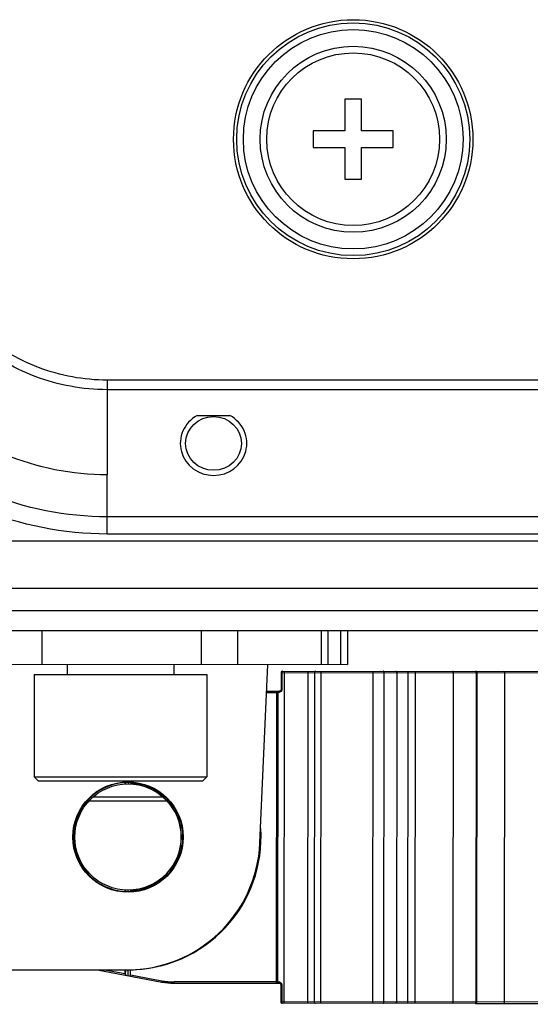
# Model space of a CAD drawing. Units: millimetres. Extents: x -3066 to 2709, y -5645 to -3599.
# Drawn here: x 1966 to 2004, y -4725 to -4651 of the extents above; entities that cross this region are included whole.
import ezdxf

# ---------------------------------------------------------------- set-up
doc = ezdxf.new("R2010")
doc.units = ezdxf.units.MM
doc.header["$LTSCALE"] = 46.255
doc.layers.get('0').update_dxf_attribs({"linetype": 'CONTINUOUS'})
for name, color, linetype in [('02___PRT_ALL_AXES', 7, 'CONTINUOUS'), ('3_ALL_AXES', 7, 'CONTINUOUS'), ('7_ALL_FEATURES', 7, 'CONTINUOUS')]:
    doc.layers.add(name, color=color, linetype=linetype)

msp = doc.modelspace()

# ---------------------------------------------------------------- linework, layer by layer
at = {"color": 7, "linetype": 'Continuous'}
for p, q in [((1990.27, -4656.795), (1990.27, -4659.175)), ((1991.52, -4656.795), (1990.27, -4656.795)), ((1991.52, -4659.175), (1991.52, -4656.795)), ((1987.89, -4659.175), (1987.89, -4660.425)), ((1990.27, -4659.175), (1987.89, -4659.175)), ((1993.9, -4659.175), (1991.52, -4659.175)), ((1993.9, -4660.425), (1993.9, -4659.175)), ((1987.89, -4660.425), (1990.27, -4660.425)), ((1990.27, -4660.425), (1990.27, -4662.805)), ((1991.52, -4662.805), (1991.52, -4660.425)), ((1991.52, -4660.425), (1993.9, -4660.425)), ((1990.27, -4662.805), (1991.52, -4662.805)), ((1972.386, -4677.933), (1972.386, -4678.653)), ((2292.402, -4677.933), (1972.386, -4677.933)), ((1972.386, -4678.653), (1972.393, -4685.042)), ((2292.402, -4678.653), (1972.386, -4678.653)), ((1979.161, -4680.6), (1981.628, -4680.6)), ((1972.395, -4688.223), (1972.393, -4685.042)), ((1972.395, -4689.52), (1972.395, -4688.223)), ((2292.395, -4688.223), (1972.395, -4688.223)), ((2292.395, -4689.52), (1972.395, -4689.52)), ((1898.312, -4690.021), (2366.478, -4690.021)), ((1898.118, -4693.583), (2366.672, -4693.583)), ((2366.809, -4695.3), (1897.981, -4695.3)), ((2375.89, -4696.8), (1883.895, -4696.8)), ((1967.5, -4699.323), (1967.502, -4696.8)), ((1979.452, -4696.8), (1979.45, -4699.333)), ((1982.214, -4699.336), (1982.216, -4696.8)), ((1988.477, -4696.8), (1988.475, -4699.341)), ((1989.014, -4699.341), (1989.017, -4696.8)), ((1989.938, -4696.8), (1989.936, -4699.342)), ((1990.477, -4696.8), (1990.475, -4699.343)), ((1957.325, -4699.314), (1990.475, -4699.343)), ((1983.88, -4712.771), (1984.475, -4699.337)), ((1985.475, -4699.938), (1985.474, -4701.238)), ((1985.475, -4699.938), (2050.967, -4699.995)), ((1985.537, -4699.938), (1985.536, -4701.238)), ((1985.575, -4699.838), (2080.875, -4699.92)), ((1985.703, -4724.839), (1985.725, -4699.839)), ((1987.475, -4699.84), (1987.453, -4724.84)), ((1987.975, -4699.94), (1987.953, -4724.74)), ((1988.453, -4724.812), (1988.475, -4699.87)), ((1988.475, -4699.87), (1988.475, -4699.841)), ((1992.376, -4699.874), (1992.355, -4724.815)), ((1992.376, -4699.844), (1992.376, -4699.874)), ((1993.2, -4724.745), (1993.222, -4699.945)), ((1994.18, -4699.946), (1994.159, -4724.746)), ((1995.004, -4724.846), (1995.026, -4699.847)), ((1995.548, -4699.847), (1995.527, -4724.847)), ((1998.406, -4724.749), (1998.428, -4699.949)), ((2000.149, -4699.951), (2000.128, -4724.751)), ((2000.198, -4724.751), (2000.219, -4699.951)), ((2002.272, -4724.753), (2002.293, -4699.953)), ((1984.382, -4701.437), (1985.21, -4701.438)), ((1984.386, -4701.337), (1985.373, -4701.338)), ((1985.123, -4701.367), (1985.105, -4723.335)), ((1985.123, -4701.338), (1985.123, -4701.367)), ((1985.223, -4701.438), (1985.205, -4723.238)), ((1985.223, -4701.438), (1985.286, -4701.438)), ((1985.536, -4701.238), (1985.474, -4701.238)), ((1973.726, -4708.202), (1973.726, -4708.235)), ((1973.797, -4708.235), (1973.726, -4708.235)), ((1973.726, -4708.235), (1973.732, -4708.335)), ((1973.732, -4708.335), (1973.726, -4708.335)), ((1973.797, -4708.235), (1973.797, -4708.195)), ((1973.968, -4708.229), (1973.967, -4708.328)), ((1973.968, -4708.179), (1973.968, -4708.229)), ((1974.167, -4708.238), (1974.168, -4708.198)), ((1973.725, -4716.321), (1973.719, -4716.421)), ((1973.719, -4716.421), (1973.79, -4716.421)), ((1973.719, -4716.421), (1973.719, -4716.454)), ((1973.725, -4716.321), (1973.726, -4716.321)), ((1973.79, -4716.461), (1973.79, -4716.421)), ((1973.96, -4716.428), (1973.961, -4716.328)), ((1973.96, -4716.428), (1973.96, -4716.478)), ((1974.16, -4716.459), (1974.16, -4716.42)), ((1959.455, -4722.316), (1973.881, -4722.328)), ((1972.049, -4722.398), (1972.063, -4722.325)), ((1972.049, -4722.398), (1976.494, -4723.243)), ((1972.211, -4722.327), (1973.714, -4722.613)), ((1973.714, -4722.328), (1973.714, -4722.613)), ((1973.727, -4722.629), (1973.714, -4722.613)), ((1973.752, -4722.659), (1973.727, -4722.629)), ((1973.764, -4722.673), (1973.752, -4722.659)), ((1973.784, -4722.698), (1973.764, -4722.673)), ((1973.784, -4722.698), (1973.785, -4722.328)), ((1973.955, -4722.328), (1973.955, -4722.76)), ((1974.155, -4722.697), (1974.155, -4722.308)), ((1974.155, -4722.697), (1976.512, -4723.145)), ((1976.499, -4723.215), (1976.494, -4723.243)), ((1977.424, -4723.331), (1976.494, -4723.243)), ((1976.512, -4723.145), (1976.499, -4723.215)), ((1985.191, -4723.238), (1977.424, -4723.231)), ((1977.424, -4723.302), (1977.424, -4723.231)), ((1977.424, -4723.331), (1977.424, -4723.302)), ((1977.424, -4723.331), (1985.355, -4723.338)), ((1985.105, -4723.335), (1985.105, -4723.338)), ((1985.267, -4723.238), (1985.205, -4723.238)), ((1985.454, -4723.438), (1985.453, -4724.738)), ((1985.454, -4723.438), (1985.517, -4723.438)), ((1985.517, -4723.438), (1985.516, -4724.738)), ((2050.946, -4724.795), (1985.453, -4724.738)), ((2000.098, -4724.851), (1985.553, -4724.838)), ((1988.453, -4724.841), (1988.453, -4724.812)), ((1992.355, -4724.815), (1992.355, -4724.844)), ((2000.098, -4724.851), (2080.853, -4724.92))]:
    msp.add_line(p, q, dxfattribs=at)
for centre, radius in [((1990.895, -4659.8), 8.76), ((1990.895, -4659.8), 8.26), ((1990.895, -4659.8), 7), ((1990.895, -4659.8), 6.5), ((1973.964, -4712.328), 4.15), ((1973.964, -4712.328), 4)]:
    msp.add_circle(centre, radius, dxfattribs=at)
for centre, radius, start, end in [((1985.575, -4699.938), 0.1, 89.95082, 179.95082), ((1988.075, -4699.941), 0.1, 89.95082, 179.95082), ((1994.063, -4699.946), 0.118, 359.94674, 12.65786), ((2000.051, -4699.947), 0.0973, 43.7861, 55.45282), ((2000.119, -4699.951), 0.1, 359.95082, 89.95082), ((2000.045, -4699.951), 0.104, 359.97762, 14.32926), ((1985.323, -4701.438), 0.1, 89.95082, 179.95082), ((1985.29, -4701.148), 0.29, 278.41778, 284.34519), ((1985.374, -4701.238), 0.1, 269.95082, 359.95082), ((1973.964, -4712.328), 4.1, 93.32654, 266.57511), ((1974.035, -4712.328), 4.1, 92.53078, 93.32651), ((1974.035, -4712.329), 4.1, 91.735, 92.53078), ((1974.035, -4712.329), 4.101, 90.93904, 91.735), ((1973.893, -4712.329), 4.101, 87.09811, 88.96235), ((1973.893, -4712.328), 4.099, 86.16496, 87.09806), ((1973.934, -4712.544), 4.316, 86.19965, 86.89712), ((1973.967, -4712.329), 3.999, 273.28092, 86.62165), ((1973.964, -4712.328), 10, 270.27049, 3.66693), ((1973.889, -4712.328), 10, 269.95082, 357.46127), ((1974.035, -4712.329), 4.1, 266.57513, 267.37087), ((1974.035, -4712.328), 4.101, 267.3709, 268.96259), ((1973.893, -4712.328), 4.101, 270.93925, 272.80359), ((1973.893, -4712.329), 4.099, 272.80358, 273.73669), ((1973.934, -4712.113), 4.317, 273.00465, 273.70211), ((1973.964, -4712.328), 10.25, 257.75159, 259.23084), ((1977.428, -4718.331), 5, 259.23084, 269.95082), ((1977.428, -4718.328), 4.904, 259.23476, 269.94691), ((1985.305, -4723.238), 0.1, 179.95082, 269.95082), ((1985.273, -4723.518), 0.279, 59.87303, 76.77633), ((1985.354, -4723.438), 0.1, 359.95082, 89.95082), ((1985.326, -4723.452), 0.194, 37.92685, 43.59206), ((1985.553, -4724.738), 0.1, 179.95082, 269.95082), ((1988.053, -4724.741), 0.1, 179.95082, 269.95082), ((1993.083, -4724.745), 0.118, 347.24379, 359.95491), ((1998.302, -4724.749), 0.104, 345.57239, 359.92403), ((2000.032, -4724.758), 0.0926, 269.98204, 280.66596), ((2000.098, -4724.751), 0.1, 269.95082, 359.95082), ((2002.168, -4724.753), 0.104, 345.5724, 359.92403)]:
    msp.add_arc(centre, radius, start, end, dxfattribs=at)
at = {"color": 2, "linetype": 'Continuous'}
msp.add_ellipse((1980.395, -4682.697), major_axis=(2.5, 0), ratio=0.964246, start_param=8.369939, end_param=13.62121, dxfattribs=at)
at = {"color": 7, "linetype": 'Continuous'}
msp.add_ellipse((1980.395, -4682.697), major_axis=(2.1, 0), ratio=0.964246, dxfattribs=at)
for centre, start_param, end_param in [((1973.855, -4722.64), -1.570796, -0.785398), ((1974.055, -4722.678), 5.497786, 7.068582)]:
    msp.add_ellipse(centre, major_axis=(0.0706, -0.0854), ratio=0.828449, start_param=start_param, end_param=end_param, dxfattribs=at)
for points, knots in [([(1972.395, -4689.52), (1969.14, -4689.521), (1962.561, -4688.214), (1954.252, -4682.643), (1948.701, -4674.331), (1947.402, -4667.762), (1947.407, -4664.514)], [0, 0, 0, 0, 0.250291, 0.500401, 0.750275, 1, 1, 1, 1]), ([(1972.395, -4688.224), (1969.316, -4688.224), (1963.094, -4686.986), (1955.241, -4681.71), (1950.002, -4673.842), (1948.785, -4667.628), (1948.796, -4664.557)], [0, 0, 0, 0, 0.25031, 0.500427, 0.750292, 1, 1, 1, 1]), ([(1952.213, -4664.8), (1952.202, -4667.426), (1953.243, -4672.74), (1957.72, -4679.469), (1964.437, -4683.983), (1969.761, -4685.044), (1972.395, -4685.042)], [0, 0, 0, 0, 0.249599, 0.499418, 0.749578, 1, 1, 1, 1]), ([(1972.386, -4678.653), (1970.554, -4678.653), (1966.853, -4677.97), (1962.057, -4675.043), (1958.614, -4670.601), (1957.524, -4666.999), (1957.319, -4665.177)], [0, 0, 0, 0, 0.249924, 0.499926, 0.750007, 1, 1, 1, 1]), ([(1972.386, -4677.933), (1970.642, -4677.933), (1967.119, -4677.284), (1962.551, -4674.504), (1959.266, -4670.282), (1958.217, -4666.857), (1958.015, -4665.123)], [0, 0, 0, 0, 0.249921, 0.499921, 0.750001, 1, 1, 1, 1]), ([(1985.575, -4699.838), (1985.562, -4699.838), (1985.546, -4699.867), (1985.539, -4699.901), (1985.536, -4699.925), (1985.537, -4699.938)], [0, 0, 0, 0, 0.354501, 0.656145, 1, 1, 1, 1]), ([(1993.197, -4699.874), (1993.193, -4699.87), (1993.177, -4699.854), (1993.154, -4699.845), (1993.137, -4699.845)], [0, 0, 0, 0, 0.263434, 1, 1, 1, 1]), ([(1994.096, -4699.846), (1994.112, -4699.846), (1994.136, -4699.855), (1994.152, -4699.87), (1994.156, -4699.875)], [0, 0, 0, 0, 0.736566, 1, 1, 1, 1]), ([(1985.332, -4701.435), (1985.328, -4701.435), (1985.313, -4701.437), (1985.297, -4701.438), (1985.286, -4701.438)], [0, 0, 0, 0, 0.273305, 1, 1, 1, 1]), ([(1985.511, -4701.326), (1985.502, -4701.339), (1985.464, -4701.388), (1985.405, -4701.418), (1985.361, -4701.429)], [0, 0, 0, 0, 0.26225, 1, 1, 1, 1]), ([(1973.729, -4708.335), (1973.748, -4708.335), (1973.79, -4708.305), (1973.797, -4708.26), (1973.797, -4708.235)], [0, 0, 0, 0, 0.439226, 1, 1, 1, 1]), ([(1974.167, -4708.233), (1974.168, -4708.258), (1974.165, -4708.294), (1974.189, -4708.336), (1974.202, -4708.337)], [0, 0, 0, 0, 0.648372, 1, 1, 1, 1]), ([(1974.22, -4708.237), (1974.477, -4708.254), (1974.989, -4708.334), (1975.961, -4708.682), (1977.026, -4709.456), (1977.868, -4710.784), (1978.064, -4711.819), (1978.064, -4712.332)], [0, 0, 0, 0, 0.125411, 0.250852, 0.500571, 0.750287, 1, 1, 1, 1]), ([(1978.064, -4712.332), (1978.064, -4712.844), (1977.866, -4713.88), (1977.021, -4715.206), (1975.955, -4715.978), (1974.982, -4716.325), (1974.47, -4716.404), (1974.213, -4716.421)], [0, 0, 0, 0, 0.249713, 0.499429, 0.749148, 0.874589, 1, 1, 1, 1]), ([(1973.79, -4716.421), (1973.79, -4716.397), (1973.783, -4716.353), (1973.744, -4716.323), (1973.725, -4716.321)], [0, 0, 0, 0, 0.558875, 1, 1, 1, 1]), ([(1974.16, -4716.424), (1974.161, -4716.399), (1974.159, -4716.364), (1974.182, -4716.322), (1974.196, -4716.321)], [0, 0, 0, 0, 0.648131, 1, 1, 1, 1]), ([(1985.267, -4723.238), (1985.267, -4723.247), (1985.271, -4723.28), (1985.291, -4723.311), (1985.311, -4723.325)], [0, 0, 0, 0, 0.263188, 1, 1, 1, 1]), ([(1985.267, -4723.238), (1985.272, -4723.238), (1985.296, -4723.239), (1985.319, -4723.242), (1985.337, -4723.246)], [0, 0, 0, 0, 0.218344, 1, 1, 1, 1]), ([(1985.439, -4723.385), (1985.437, -4723.382), (1985.442, -4723.368), (1985.449, -4723.36), (1985.455, -4723.354)], [0, 0, 0, 0, 0.350284, 1, 1, 1, 1]), ([(1985.516, -4724.739), (1985.514, -4724.755), (1985.519, -4724.785), (1985.527, -4724.814), (1985.535, -4724.825)], [0, 0, 0, 0, 0.562598, 1, 1, 1, 1]), ([(1985.535, -4724.825), (1985.536, -4724.827), (1985.541, -4724.833), (1985.548, -4724.838), (1985.553, -4724.838)], [0, 0, 0, 0, 0.316682, 1, 1, 1, 1]), ([(1993.116, -4724.845), (1993.132, -4724.845), (1993.156, -4724.836), (1993.172, -4724.82), (1993.175, -4724.816)], [0, 0, 0, 0, 0.736566, 1, 1, 1, 1]), ([(1994.134, -4724.816), (1994.13, -4724.821), (1994.114, -4724.837), (1994.091, -4724.846), (1994.074, -4724.846)], [0, 0, 0, 0, 0.263434, 1, 1, 1, 1])]:
    msp.add_open_spline(points, degree=3, knots=knots, dxfattribs=at)
for points in [[(1993.222, -4699.945), (1993.222, -4699.92), (1993.213, -4699.893), (1993.197, -4699.874)], [(1994.156, -4699.875), (1994.166, -4699.888), (1994.174, -4699.904), (1994.177, -4699.92)], [(1998.4, -4699.879), (1998.383, -4699.861), (1998.357, -4699.849), (1998.332, -4699.849)], [(1998.428, -4699.949), (1998.428, -4699.924), (1998.417, -4699.897), (1998.4, -4699.879)], [(2000.053, -4699.851), (2000.072, -4699.851), (2000.091, -4699.857), (2000.106, -4699.867)], [(2000.121, -4699.88), (2000.133, -4699.893), (2000.142, -4699.908), (2000.146, -4699.925)], [(2002.265, -4699.882), (2002.248, -4699.864), (2002.222, -4699.853), (2002.197, -4699.853)], [(2002.293, -4699.953), (2002.293, -4699.927), (2002.283, -4699.9), (2002.265, -4699.882)], [(1985.298, -4701.388), (1985.29, -4701.404), (1985.286, -4701.421), (1985.286, -4701.438)], [(1985.33, -4701.352), (1985.316, -4701.361), (1985.305, -4701.374), (1985.298, -4701.388)], [(1985.373, -4701.338), (1985.358, -4701.338), (1985.342, -4701.343), (1985.33, -4701.352)], [(1985.536, -4701.238), (1985.536, -4701.269), (1985.526, -4701.3), (1985.511, -4701.326)], [(1985.311, -4723.325), (1985.324, -4723.333), (1985.339, -4723.338), (1985.355, -4723.338)], [(1985.413, -4723.276), (1985.433, -4723.288), (1985.451, -4723.302), (1985.467, -4723.318)], [(1985.455, -4723.354), (1985.462, -4723.346), (1985.471, -4723.339), (1985.479, -4723.333)], [(1985.479, -4723.333), (1985.495, -4723.353), (1985.507, -4723.377), (1985.513, -4723.402)], [(1985.513, -4723.402), (1985.515, -4723.414), (1985.517, -4723.426), (1985.517, -4723.438)], [(1993.175, -4724.816), (1993.186, -4724.803), (1993.194, -4724.787), (1993.197, -4724.771)], [(1994.159, -4724.746), (1994.159, -4724.771), (1994.15, -4724.797), (1994.134, -4724.816)], [(1998.31, -4724.849), (1998.335, -4724.849), (1998.361, -4724.838), (1998.378, -4724.82)], [(1998.378, -4724.82), (1998.39, -4724.808), (1998.399, -4724.792), (1998.403, -4724.775)], [(2000.1, -4724.822), (2000.086, -4724.835), (2000.068, -4724.846), (2000.049, -4724.849)], [(2000.128, -4724.751), (2000.128, -4724.776), (2000.117, -4724.803), (2000.1, -4724.822)], [(2002.176, -4724.853), (2002.201, -4724.853), (2002.227, -4724.841), (2002.244, -4724.823)], [(2002.244, -4724.823), (2002.256, -4724.811), (2002.264, -4724.795), (2002.269, -4724.779)]]:
    msp.add_open_spline(points, degree=3, dxfattribs=at)
at = {"layer": '02___PRT_ALL_AXES', "color": 7, "linetype": 'Continuous'}
msp.add_circle((1990.895, -4659.8), 9, dxfattribs=at)
at = {"layer": '3_ALL_AXES', "color": 7, "linetype": 'Continuous'}
for p, q in [((1969.395, -4699.325), (1969.395, -4700.1)), ((1977.395, -4699.331), (1977.395, -4700.1)), ((1966.895, -4700.1), (1966.895, -4707.8)), ((1966.895, -4700.1), (1979.895, -4700.1)), ((1979.895, -4700.1), (1979.895, -4707.8))]:
    msp.add_line(p, q, dxfattribs=at)
at = {"layer": '7_ALL_FEATURES', "color": 7, "linetype": 'Continuous'}
for p, q in [((1966.895, -4700.1), (1966.895, -4707.8)), ((1979.895, -4700.1), (1979.895, -4707.8)), ((1967.195, -4708.1), (1966.895, -4707.8)), ((1966.895, -4707.8), (1979.895, -4707.8)), ((1967.195, -4708.1), (1979.595, -4708.1)), ((1979.595, -4708.1), (1979.895, -4707.8)), ((1971.366, -4709.3), (1976.565, -4709.3)), ((1971.075, -4709.6), (1976.853, -4709.6))]:
    msp.add_line(p, q, dxfattribs=at)

doc.saveas('drawing.dxf')
